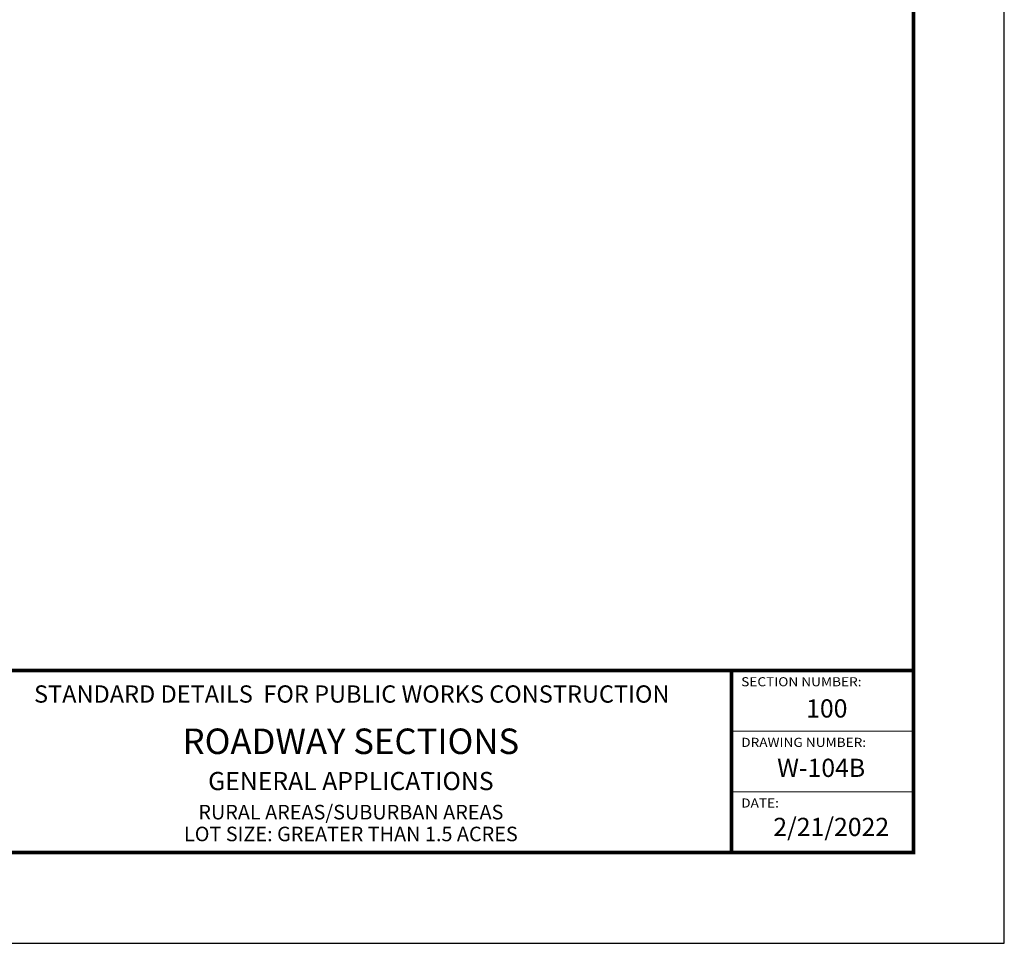
# Model space of a CAD drawing. Units: feet. Extents: x 0 to 8.5, y 0 to 11.
# Drawn here: x 3.1 to 8.5, y 0 to 5.1 of the extents above; entities that cross this region are included whole.
import ezdxf

# ---------------------------------------------------------------- set-up
doc = ezdxf.new("R2010")
doc.units = ezdxf.units.FT
doc.header["$MEASUREMENT"] = 0
doc.layers.add('$NOPLOT', color=143, linetype='CONTINUOUS', plot=False)
doc.layers.add('TB_TEXT', color=1, linetype='CONTINUOUS')
doc.layers.add('X-TB-7', color=7, linetype='CONTINUOUS')
doc.styles.add('SIMPLEX1', font='SIMPLEX1')
doc.styles.add('Times', font='times.ttf', dxfattribs={"height": 0.1})

msp = doc.modelspace()

# ---------------------------------------------------------------- linework, layer by layer
at = {"layer": '$NOPLOT', "lineweight": -3}
msp.add_lwpolyline([(0, 0), (8.5, 0), (8.5, 11), (0, 11), (0, 0)], dxfattribs=at)
at = {"layer": 'TB_TEXT', "color": 4, "lineweight": -3, "const_width": 0.02}
msp.add_lwpolyline([(8, 10.5), (0.5, 10.5), (0.5, 0.5), (8, 0.5)], close=True, dxfattribs=at)
for points in [[(0.5, 1.5), (8, 1.5)], [(7, 1.5), (7, 0.5)]]:
    msp.add_lwpolyline(points, dxfattribs=at)
at = {"layer": 'TB_TEXT', "lineweight": -3, "const_width": 0.005}
for points in [[(7, 1.1667), (8, 1.1667)], [(7, 0.8333), (8, 0.8333)]]:
    msp.add_lwpolyline(points, dxfattribs=at)

# ---------------------------------------------------------------- texts
at = {"layer": 'TB_TEXT', "style": 'Times'}
for s, width, insert, char_height, attachment_point in [('{\\fTimes New Roman|b1|i0|c0|p18;STANDARD DETAILS  FOR PUBLIC WORKS CONSTRUCTION}', 4.365, (4.9114, 1.3705), 0.095, 5), ('{\\fTimes New Roman|b1|i0|c0|p18;100}', 0.217222, (7.4102, 1.3412), 0.1, 1), ('{\\H0.93333x;ROADWAY SECTIONS}', 2.167173, (4.9065, 1.1107), 0.15, 5), ('{\\fTimes New Roman|b1|i0|c0|p18;W-104B}', 0.540293, (7.2508, 1.0147), 0.1, 1), ('{\\H0.66667x;GENERAL APPLICATIONS}', 1.802789, (4.9065, 0.8921), 0.15, 5), ('{\\fTimes New Roman|b1|i0|c0|p18;2/21/2022}', 0.594583, (7.2296, 0.6899), 0.1, 1)]:
    msp.add_mtext_dynamic_manual_height_columns(s, width=width, gutter_width=0.5, heights=[0], dxfattribs=dict(at, insert=insert, char_height=char_height, attachment_point=attachment_point))
at = {"layer": 'TB_TEXT', "insert": (4.9065, 0.6611), "char_height": 0.08, "attachment_point": 5, "line_spacing_factor": 0.9, "style": 'Times'}
msp.add_mtext_dynamic_manual_height_columns('RURAL AREAS/SUBURBAN AREAS\\PLOT SIZE: GREATER THAN 1.5 ACRES', width=3.542941, gutter_width=0.5, heights=[0], dxfattribs=at)
at = {"layer": 'X-TB-7', "color": 3, "style": 'SIMPLEX1', "width": 1.1}
for s, p in [('SECTION NUMBER:', (7.0531, 1.413)), ('DRAWING NUMBER:', (7.0531, 1.0797)), ('DATE:', (7.0531, 0.7464))]:
    msp.add_text(s, height=0.05, dxfattribs=at).set_placement(p)

doc.saveas('drawing.dxf')
